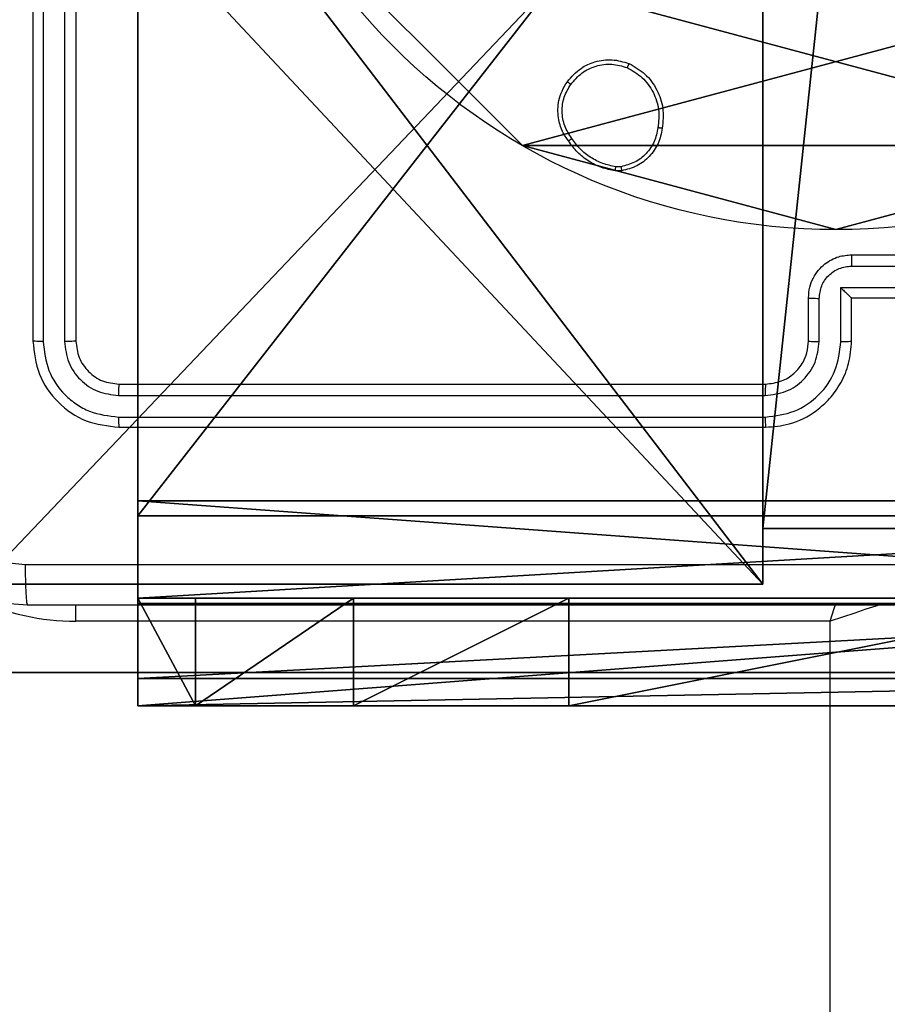
# Model space of a CAD drawing. Units: centimetres. Extents: x -467 to 460, y -356 to 350.
# Drawn here: x -199 to -195, y 140 to 144 of the extents above; entities that cross this region are included whole.
import ezdxf

# ---------------------------------------------------------------- set-up
doc = ezdxf.new("R2010")
doc.units = ezdxf.units.CM
doc.header["$LTSCALE"] = 2.54
doc.layers.get('0').update_dxf_attribs({"true_color": 0xff5454})
doc.layers.add('VP-EQ', color=7, linetype='Continuous', true_color=0x8a3492)

# ---------------------------------------------------------------- blocks, each defined once
blk = doc.blocks.new('Grupuj_148')
at = {"color": 0}
for p, q in [((-0.332, 3.6414), (-0.332, 3.6414, 9.3756)), ((-0.332, 3.6414), (-0.332, 3.6414, 9.3756)), ((-0.7217, 2.187), (-0.7217, 2.187, 9.3756)), ((-0.7217, 2.187), (-0.7217, 2.187, 9.3756))]:
    blk.add_line(p, q, dxfattribs=at)
for centre in [(2.187, 2.187), (2.187, 2.187, 9.3756), (2.187, 2.187), (2.187, 2.187, 9.3756), (2.187, 2.187), (2.187, 2.187, 9.3756), (2.187, 2.187), (2.187, 2.187, 9.3756), (2.187, 2.187), (2.187, 2.187, 9.3756), (2.187, 2.187), (2.187, 2.187, 9.3756), (2.187, 2.187), (2.187, 2.187, 9.3756), (2.187, 2.187), (2.187, 2.187, 9.3756), (2.187, 2.187), (2.187, 2.187, 9.3756), (2.187, 2.187), (2.187, 2.187, 9.3756), (2.187, 2.187), (2.187, 2.187, 9.3756), (2.187, 2.187), (2.187, 2.187, 9.3756), (2.187, 2.187), (2.187, 2.187, 9.3756)]:
    blk.add_circle(centre, 2.9088, dxfattribs=at)
mesh = blk.add_polyface(dxfattribs=at)
corners = [(-0.332, 3.6414), (-0.332, 0.7327), (-0.7217, 2.187), (0.7327, 4.7061), (0.7327, -0.332), (2.187, -0.7217), (2.187, 5.0958), (3.6414, 4.7061), (3.6414, -0.332), (4.7061, 3.6414), (4.7061, 0.7327), (5.0958, 2.187)]
mesh.append_faces([[corners[k] for k in face] for face in [(0, 1, 2), (10, 9, 11)]], dxfattribs={"vtx0": -1, "color": 0})
mesh.append_faces([[corners[k] for k in face] for face in [(1, 3, 4), (4, 3, 5), (5, 7, 8), (8, 9, 10)]], dxfattribs={"vtx0": -1, "vtx1": -1, "color": 0})
mesh.append_faces([[corners[k] for k in face] for face in [(1, 0, 3), (5, 3, 6), (5, 6, 7), (8, 7, 9)]], dxfattribs={"vtx0": -1, "vtx2": -1, "color": 0})
mesh = blk.add_polyface(dxfattribs=at)
corners = [(-0.332, 0.7327, 9.3756), (-0.332, 3.6414, 9.3756), (-0.7217, 2.187, 9.3756), (0.7327, -0.332, 9.3756), (0.7327, 4.7061, 9.3756), (2.187, -0.7217, 9.3756), (2.187, 5.0958, 9.3756), (3.6414, -0.332, 9.3756), (3.6414, 4.7061, 9.3756), (4.7061, 0.7327, 9.3756), (4.7061, 3.6414, 9.3756), (5.0958, 2.187, 9.3756)]
mesh.append_faces([[corners[k] for k in face] for face in [(0, 1, 2), (10, 9, 11)]], dxfattribs={"vtx0": -1, "color": 0})
mesh.append_faces([[corners[k] for k in face] for face in [(1, 3, 4), (4, 5, 6), (6, 7, 8), (8, 9, 10)]], dxfattribs={"vtx0": -1, "vtx1": -1, "color": 0})
mesh.append_faces([[corners[k] for k in face] for face in [(1, 0, 3), (4, 3, 5), (6, 5, 7), (8, 7, 9)]], dxfattribs={"vtx0": -1, "vtx2": -1, "color": 0})
mesh = blk.add_polyface(dxfattribs=at)
corners = [(-0.332, 3.6414, 9.3756), (0.7327, 4.7061), (-0.332, 3.6414), (0.7327, 4.7061, 9.3756)]
mesh.append_faces([[corners[k] for k in face] for face in [(0, 1, 2), (1, 0, 3)]], dxfattribs={"vtx0": -1, "color": 0})
mesh = blk.add_polyface(dxfattribs=at)
corners = [(-0.332, 3.6414, 9.3756), (-0.7217, 2.187), (-0.7217, 2.187, 9.3756), (-0.332, 3.6414)]
mesh.append_faces([[corners[k] for k in face] for face in [(0, 1, 2), (1, 0, 3)]], dxfattribs={"vtx0": -1, "color": 0})
mesh = blk.add_polyface(dxfattribs=at)
corners = [(-0.7217, 2.187, 9.3756), (-0.332, 0.7327), (-0.332, 0.7327, 9.3756), (-0.7217, 2.187)]
mesh.append_faces([[corners[k] for k in face] for face in [(0, 1, 2), (1, 0, 3)]], dxfattribs={"vtx0": -1, "color": 0})
blk = doc.blocks.new('Grupuj_151')
at = {"color": 0}
for p, q in [((0, 6.5, 0.9511), (0, 6.5, 7.5)), ((0, 6.5, 7.5), (0.5, 6.5, 7.5)), ((0, 6.5, 0.9511), (0, 6.5, 7.5)), ((0, 0, 0.9511), (0, 6.5, 0.9511)), ((0, 6.5, 7.5), (0, 0, 7.5)), ((0, 6.5, 7.5), (0.5, 6.5, 7.5)), ((0, 6.5, 7.5), (0, 0, 7.5)), ((0, 0, 0.9511), (0, 6.5, 0.9511)), ((0, 6.5, 7.5), (0, 0, 7.5)), ((0, 6.5, 7.5), (0.5, 6.5, 7.5)), ((0.1274, 0, 0.4756), (0.1274, 6.5, 0.4756)), ((0.1274, 0, 0.4756), (0.1274, 6.5, 0.4756)), ((0.4756, 0, 0.1274), (0.4756, 6.5, 0.1274)), ((0.4756, 0, 0.1274), (0.4756, 6.5, 0.1274)), ((0.5, 6.5, 7.5), (0.5, 6.5, 0.8825)), ((0.5, 6.5, 0.8825), (0.8825, 6.5, 0.5)), ((0.5, 0, 7.5), (0.5, 6.5, 7.5)), ((0.5, 0, 0.8825), (0.5, 6.5, 0.8825)), ((0.5, 6.5, 7.5), (0.5, 6.5, 0.8825)), ((0.5, 0, 7.5), (0.5, 6.5, 7.5)), ((0.5, 6.5, 0.8825), (0.8825, 6.5, 0.5)), ((0.5, 0, 0.8825), (0.5, 6.5, 0.8825)), ((0.5, 0, 7.5), (0.5, 6.5, 7.5)), ((0.8825, 6.5, 0.5), (9.2052, 6.5, 0.5)), ((0.8825, 6.5, 0.5), (9.2052, 6.5, 0.5)), ((0.8825, 0, 0.5), (0.8825, 6.5, 0.5)), ((0.8825, 0, 0.5), (0.8825, 6.5, 0.5)), ((9.1365, 6.5), (0.9511, 6.5)), ((0.9511, 0), (0.9511, 6.5)), ((9.1365, 6.5), (0.9511, 6.5)), ((0.9511, 0), (0.9511, 6.5)), ((0, 6.2321, 8.5), (0.5, 6.2321, 8.5)), ((0, 6.2321, 8.5), (0.5, 6.2321, 8.5)), ((0, 5.5, 9.2321), (0.5, 5.5, 9.2321)), ((0, 5.5, 9.2321), (0.5, 5.5, 9.2321)), ((0, 4.5, 9.5), (0.5, 4.5, 9.5)), ((0, 4.5, 9.5), (0, 2, 9.5)), ((0, 4.5, 9.5), (0, 2, 9.5)), ((0, 4.5, 9.5), (0.5, 4.5, 9.5)), ((0.5, 2, 9.5), (0.5, 4.5, 9.5)), ((0.5, 2, 9.5), (0.5, 4.5, 9.5))]:
    blk.add_line(p, q, dxfattribs=at)
at = {"color": 0, "extrusion": (3.79496e-14, -1, -7.51991e-17)}
blk.add_arc((0.9511, 0.9511, -6.5), 0.9511, 180, 270, dxfattribs=at)
blk.add_arc((0.9511, 0.9511, -6.5), 0.9511, 180, 270, dxfattribs=at)
blk.add_arc((0.9511, 0.9511, -6.5), 0.9511, 180, 270, dxfattribs=at)
blk.add_arc((0.9511, 0.9511, -6.5), 0.9511, 180, 270, dxfattribs=at)
at = {"color": 0, "extrusion": (-1, 0, 0)}
for centre in [(-4.5, 7.5), (-4.5, 7.5), (-4.5, 7.5), (-4.5, 7.5), (-4.5, 7.5, -0.5), (-4.5, 7.5, -0.5), (-4.5, 7.5, -0.5), (-4.5, 7.5, -0.5)]:
    blk.add_arc(centre, 2, 90, 180, dxfattribs=at)
at = {"color": 0}
mesh = blk.add_polyface(dxfattribs=at)
corners = [(0, 6.5, 0.9511), (0.8825, 6.5, 0.5), (0.1274, 6.5, 0.4756), (0.5, 6.5, 0.8825), (0.5, 6.5, 7.5), (0, 6.5, 7.5), (0.4756, 6.5, 0.1274), (9.1365, 6.5), (0.9511, 6.5), (9.6121, 6.5, 0.1274), (9.9603, 6.5, 0.4756), (9.2052, 6.5, 0.5), (10.0877, 6.5, 0.9511), (9.5877, 6.5, 0.8825), (9.5877, 6.5, 7.5), (10.0877, 6.5, 7.5)]
mesh.append_faces([[corners[k] for k in face] for face in [(4, 0, 5), (6, 7, 8), (12, 14, 15)]], dxfattribs={"vtx0": -1, "color": 0})
mesh.append_faces([[corners[k] for k in face] for face in [(0, 1, 2), (1, 0, 3), (3, 0, 4), (7, 6, 9), (9, 6, 10), (10, 11, 12), (11, 2, 1)]], dxfattribs={"vtx0": -1, "vtx1": -1, "color": 0})
mesh.append_faces([[corners[k] for k in face] for face in [(10, 2, 11)]], dxfattribs={"vtx0": -1, "vtx1": -1, "vtx2": -1, "color": 0})
mesh.append_faces([[corners[k] for k in face] for face in [(10, 6, 2), (12, 11, 13), (12, 13, 14)]], dxfattribs={"vtx0": -1, "vtx2": -1, "color": 0})
mesh = blk.add_polyface(dxfattribs=at)
corners = [(0, 6.5, 7.5), (0, 0, 0.9511), (0, 0, 7.5), (0, 6.5, 0.9511)]
mesh.append_faces([[corners[k] for k in face] for face in [(0, 1, 2), (1, 0, 3)]], dxfattribs={"vtx0": -1, "color": 0})
mesh = blk.add_polyface(dxfattribs=at)
corners = [(0.5, 0, 7.5), (0, 6.5, 7.5), (0, 0, 7.5), (0.5, 6.5, 7.5)]
mesh.append_faces([[corners[k] for k in face] for face in [(0, 1, 2), (1, 0, 3)]], dxfattribs={"vtx0": -1, "color": 0})
mesh = blk.add_polyface(dxfattribs=at)
corners = [(0, 6.5, 0.9511), (0.1274, 0, 0.4756), (0, 0, 0.9511), (0.1274, 6.5, 0.4756)]
mesh.append_faces([[corners[k] for k in face] for face in [(0, 1, 2), (1, 0, 3)]], dxfattribs={"vtx0": -1, "color": 0})
mesh = blk.add_polyface(dxfattribs=at)
corners = [(0, 0.2679, 8.5), (0, 6.5, 7.5), (0, 0, 7.5), (0, 1, 9.2321), (0, 2, 9.5), (0, 4.5, 9.5), (0, 5.5, 9.2321), (0, 6.2321, 8.5)]
mesh.append_faces([[corners[k] for k in face] for face in [(0, 1, 2), (1, 6, 7)]], dxfattribs={"vtx0": -1, "color": 0})
mesh.append_faces([[corners[k] for k in face] for face in [(1, 0, 3), (1, 3, 4), (1, 4, 5), (1, 5, 6)]], dxfattribs={"vtx0": -1, "vtx2": -1, "color": 0})
mesh = blk.add_polyface(dxfattribs=at)
corners = [(0, 6.2321, 8.5), (0.5, 6.5, 7.5), (0, 6.5, 7.5), (0.5, 6.2321, 8.5)]
mesh.append_faces([[corners[k] for k in face] for face in [(0, 1, 2), (1, 0, 3)]], dxfattribs={"vtx0": -1, "color": 0})
mesh = blk.add_polyface(dxfattribs=at)
corners = [(0.1274, 6.5, 0.4756), (0.4756, 0, 0.1274), (0.1274, 0, 0.4756), (0.4756, 6.5, 0.1274)]
mesh.append_faces([[corners[k] for k in face] for face in [(0, 1, 2), (1, 0, 3)]], dxfattribs={"vtx0": -1, "color": 0})
mesh = blk.add_polyface(dxfattribs=at)
corners = [(0.9511, 6.5), (0.4756, 0, 0.1274), (0.4756, 6.5, 0.1274), (0.9511, 0)]
mesh.append_faces([[corners[k] for k in face] for face in [(0, 1, 2), (1, 0, 3)]], dxfattribs={"vtx0": -1, "color": 0})
mesh = blk.add_polyface(dxfattribs=at)
corners = [(0.5, 6.5, 0.8825), (0.5, 0, 7.5), (0.5, 0, 0.8825), (0.5, 6.5, 7.5)]
mesh.append_faces([[corners[k] for k in face] for face in [(0, 1, 2), (1, 0, 3)]], dxfattribs={"vtx0": -1, "color": 0})
mesh = blk.add_polyface(dxfattribs=at)
corners = [(0.8825, 0, 0.5), (0.5, 6.5, 0.8825), (0.5, 0, 0.8825), (0.8825, 6.5, 0.5)]
mesh.append_faces([[corners[k] for k in face] for face in [(0, 1, 2), (1, 0, 3)]], dxfattribs={"vtx0": -1, "color": 0})
mesh = blk.add_polyface(dxfattribs=at)
corners = [(0.5, 6.5, 7.5), (0.5, 0.2679, 8.5), (0.5, 0, 7.5), (0.5, 1, 9.2321), (0.5, 2, 9.5), (0.5, 4.5, 9.5), (0.5, 5.5, 9.2321), (0.5, 6.2321, 8.5)]
mesh.append_faces([[corners[k] for k in face] for face in [(0, 1, 2), (6, 0, 7)]], dxfattribs={"vtx0": -1, "color": 0})
mesh.append_faces([[corners[k] for k in face] for face in [(1, 0, 3), (3, 0, 4), (4, 0, 5), (5, 0, 6)]], dxfattribs={"vtx0": -1, "vtx1": -1, "color": 0})
mesh = blk.add_polyface(dxfattribs=at)
corners = [(9.2052, 0, 0.5), (0.8825, 6.5, 0.5), (0.8825, 0, 0.5), (9.2052, 6.5, 0.5)]
mesh.append_faces([[corners[k] for k in face] for face in [(0, 1, 2), (1, 0, 3)]], dxfattribs={"vtx0": -1, "color": 0})
mesh = blk.add_polyface(dxfattribs=at)
corners = [(9.1365, 6.5), (0.9511, 0), (0.9511, 6.5), (9.1365, 0)]
mesh.append_faces([[corners[k] for k in face] for face in [(0, 1, 2), (1, 0, 3)]], dxfattribs={"vtx0": -1, "color": 0})
mesh = blk.add_polyface(dxfattribs=at)
corners = [(0, 6.2321, 8.5), (0.5, 5.5, 9.2321), (0.5, 6.2321, 8.5), (0, 5.5, 9.2321)]
mesh.append_faces([[corners[k] for k in face] for face in [(0, 1, 2), (1, 0, 3)]], dxfattribs={"vtx0": -1, "color": 0})
mesh = blk.add_polyface(dxfattribs=at)
corners = [(0.5, 4.5, 9.5), (0, 5.5, 9.2321), (0, 4.5, 9.5), (0.5, 5.5, 9.2321)]
mesh.append_faces([[corners[k] for k in face] for face in [(0, 1, 2), (1, 0, 3)]], dxfattribs={"vtx0": -1, "color": 0})
mesh = blk.add_polyface(dxfattribs=at)
corners = [(0.5, 2, 9.5), (0, 4.5, 9.5), (0, 2, 9.5), (0.5, 4.5, 9.5)]
mesh.append_faces([[corners[k] for k in face] for face in [(0, 1, 2), (1, 0, 3)]], dxfattribs={"vtx0": -1, "color": 0})
blk = doc.blocks.new('Grupuj_152')
at = {"color": 0}
for name, p in [('Grupuj_151', (0, 0, 9.5033)), ('Grupuj_148', (2.9313, 1.0733))]:
    blk.add_blockref(name, p, dxfattribs=at)
blk = doc.blocks.new('kotwa_WOODEN_LOW')
at = {"color": 254, "true_color": 0xe2e2e2}
blk.add_blockref('Grupuj_152', (0, 0), dxfattribs=at)
blk = doc.blocks.new('Grupuj_229')
at = {"color": 0}
mesh = blk.add_polyface(dxfattribs=at)
corners = [(69.4, 74), (4.6, 69.4), (4.6, 74), (69.4, 4.6), (69.4, 69.4), (74, 4.6), (74, 69.4), (0, 69.4), (4.6, 4.6), (0, 4.6), (4.6, 0), (69.4, 0)]
mesh.append_faces([[corners[k] for k in face] for face in [(0, 1, 2), (5, 4, 6), (7, 8, 9)]], dxfattribs={"vtx0": -1, "color": 0})
mesh.append_faces([[corners[k] for k in face] for face in [(3, 4, 5), (8, 1, 10), (10, 1, 11), (11, 1, 3)]], dxfattribs={"vtx0": -1, "vtx1": -1, "color": 0})
mesh.append_faces([[corners[k] for k in face] for face in [(1, 0, 3)]], dxfattribs={"vtx0": -1, "vtx1": -1, "vtx2": -1, "color": 0})
mesh.append_faces([[corners[k] for k in face] for face in [(3, 0, 4), (8, 7, 1)]], dxfattribs={"vtx0": -1, "vtx2": -1, "color": 0})
mesh = blk.add_polyface(dxfattribs=at)
corners = [(69.4, 0, 1.5179), (4.6, 4.6, 1.5179), (4.6, 0, 1.5179), (4.6, 69.4, 1.5179), (74, 4.6, 1.5179), (69.4, 69.4, 1.5179), (69.4, 4.6, 1.5179), (74, 69.4, 1.5179), (69.4, 74, 1.5179), (4.6, 74, 1.5179), (0, 69.4, 1.5179), (0, 4.6, 1.5179)]
mesh.append_faces([[corners[k] for k in face] for face in [(0, 1, 2), (5, 4, 7), (3, 8, 9), (1, 10, 11)]], dxfattribs={"vtx0": -1, "color": 0})
mesh.append_faces([[corners[k] for k in face] for face in [(4, 5, 6), (6, 3, 0), (8, 6, 5), (10, 1, 3)]], dxfattribs={"vtx0": -1, "vtx1": -1, "color": 0})
mesh.append_faces([[corners[k] for k in face] for face in [(1, 0, 3), (8, 3, 6)]], dxfattribs={"vtx0": -1, "vtx1": -1, "vtx2": -1, "color": 0})
blk = doc.blocks.new('Grupuj_181')
at = {"color": 18, "true_color": 0x020202, "extrusion": (0, -8.32667e-16, -1), "rotation": 180}
blk.add_blockref('Grupuj_229', (0, 74, -5.5179), dxfattribs=at)
blk = doc.blocks.new('podest_kwadratowy_LOW')
at = {"color": 18, "true_color": 0x020202}
blk.add_blockref('Grupuj_181', (0, -10.3263, 1.7386), dxfattribs=at)
blk = doc.blocks.new('Grupuj_203')
at = {"color": 0}
for p, q in [((0.2886, 0, 1.5), (9.3114, 0, 1.5)), ((0.2886, 0, 1.5), (9.3114, 0, 1.5)), ((0.2886, 0), (9.3114, 0)), ((0.2886, 0), (9.3114, 0))]:
    blk.add_line(p, q, dxfattribs=at)
mesh = blk.add_polyface(dxfattribs=at)
corners = [(0.2886, 0, 1.5), (0, 25.7902, 1.5), (0, 0.8098, 1.5), (0.2886, 26.6, 1.5), (9.3114, 0, 1.5), (9.3114, 26.6, 1.5), (9.6, 0.8098, 1.5), (9.6, 25.7902, 1.5)]
mesh.append_faces([[corners[k] for k in face] for face in [(0, 1, 2), (5, 6, 7)]], dxfattribs={"vtx0": -1, "color": 0})
mesh.append_faces([[corners[k] for k in face] for face in [(1, 0, 3), (3, 4, 5)]], dxfattribs={"vtx0": -1, "vtx1": -1, "color": 0})
mesh.append_faces([[corners[k] for k in face] for face in [(3, 0, 4), (5, 4, 6)]], dxfattribs={"vtx0": -1, "vtx2": -1, "color": 0})
mesh = blk.add_polyface(dxfattribs=at)
corners = [(0, 25.7902), (0.2886, 0), (0, 0.8098), (0.2886, 26.6), (9.3114, 0), (9.3114, 26.6), (9.6, 25.7902), (9.6, 0.8098)]
mesh.append_faces([[corners[k] for k in face] for face in [(0, 1, 2), (4, 6, 7)]], dxfattribs={"vtx0": -1, "color": 0})
mesh.append_faces([[corners[k] for k in face] for face in [(1, 3, 4)]], dxfattribs={"vtx0": -1, "vtx1": -1, "color": 0})
mesh.append_faces([[corners[k] for k in face] for face in [(1, 0, 3), (4, 3, 5), (4, 5, 6)]], dxfattribs={"vtx0": -1, "vtx2": -1, "color": 0})
mesh = blk.add_polyface(dxfattribs=at)
corners = [(9.3114, 0, 1.5), (0.2886, 0), (9.3114, 0), (0.2886, 0, 1.5)]
mesh.append_faces([[corners[k] for k in face] for face in [(0, 1, 2), (1, 0, 3)]], dxfattribs={"vtx0": -1, "color": 0})
blk = doc.blocks.new('3DGeom_3912_Defintion_1')
at = {"color": 18, "true_color": 0x030303, "yscale": 0.3564000000000001, "rotation": 360}
blk.add_blockref('Grupuj_203', (-4.7217, -4.7842, -0.4824), dxfattribs=at)
blk = doc.blocks.new('Grupuj_130')
at = {"color": 0}
for p, q in [((4.05, 0.2576, 249.0241), (4.05, 0, 249.0241)), ((4.05, 0.2576, 249.0241), (4.95, 0.2576, 249.0241)), ((4.05, 0.2576, 249.0241), (4.95, 0.2576, 249.0241)), ((4.05, 0.2576), (4.05, 0.2576, 249.0241)), ((4.05, 0.2576), (4.95, 0.2576)), ((4.05, 0.2576), (4.05, 0)), ((4.05, 0.2576), (4.05, 0.2576, 249.0241)), ((4.05, 0.2576, 249.0241), (4.05, 0, 249.0241)), ((4.05, 0.2576), (4.95, 0.2576)), ((4.05, 0.2576), (4.05, 0)), ((4.05, 0, 249.0241), (0, 0, 249.0241)), ((4.05, 0, 249.0241), (0, 0, 249.0241)), ((4.05, 0), (0, 0)), ((4.05, 0), (0, 0)), ((4.05, 0), (4.05, 0, 249.0241)), ((4.05, 0), (4.05, 0, 249.0241))]:
    blk.add_line(p, q, dxfattribs=at)
at = {"color": 59, "true_color": 0x614a34}
mesh = blk.add_polyface(dxfattribs=at)
corners = [(9, 0, 249.0241), (4.95, 0.2576, 249.0241), (4.95, 0, 249.0241), (8.7424, 4.0502, 249.0241), (9, 4.0502, 249.0241), (0, 0, 249.0241), (0.2576, 4.05, 249.0241), (0, 4.05, 249.0241), (4.05, 0, 249.0241), (0.2576, 4.95, 249.0241), (4.0498, 8.7424, 249.0241), (4.05, 0.2576, 249.0241), (4.9498, 8.7424, 249.0241), (4.9498, 9, 249.0241), (9, 9, 249.0241), (8.7424, 4.9502, 249.0241), (9, 4.9502, 249.0241), (0, 9, 249.0241), (0, 4.95, 249.0241), (4.0498, 9, 249.0241)]
mesh.append_faces([[corners[k] for k in face] for face in [(0, 1, 2), (3, 0, 4), (5, 6, 7), (14, 15, 16), (9, 17, 18)]], dxfattribs={"vtx0": -1, "color": 59})
mesh.append_faces([[corners[k] for k in face] for face in [(6, 8, 9), (10, 11, 12), (12, 1, 13), (13, 1, 14), (15, 1, 3), (17, 9, 19), (19, 9, 10)]], dxfattribs={"vtx0": -1, "vtx1": -1, "color": 59})
mesh.append_faces([[corners[k] for k in face] for face in [(1, 0, 3), (9, 8, 10), (14, 1, 15)]], dxfattribs={"vtx0": -1, "vtx1": -1, "vtx2": -1, "color": 59})
mesh.append_faces([[corners[k] for k in face] for face in [(6, 5, 8), (10, 8, 11), (12, 11, 1)]], dxfattribs={"vtx0": -1, "vtx2": -1, "color": 59})
mesh = blk.add_polyface(dxfattribs=at)
corners = [(4.0498, 9), (0, 4.95), (0, 9), (0.2576, 4.95), (0.2576, 4.05), (4.9498, 8.7424), (4.05, 0.2576), (4.0498, 8.7424), (4.95, 0.2576), (0, 0), (0, 4.05), (4.05, 0), (9, 9), (4.9498, 9), (4.95, 0), (8.7424, 4.9502), (9, 4.9502), (8.7424, 4.0502), (9, 0), (9, 4.0502)]
mesh.append_faces([[corners[k] for k in face] for face in [(0, 1, 2), (4, 9, 10), (12, 5, 13), (15, 12, 16), (18, 17, 19)]], dxfattribs={"vtx0": -1, "color": 59})
mesh.append_faces([[corners[k] for k in face] for face in [(1, 0, 3), (3, 0, 4), (5, 6, 7), (6, 5, 8), (9, 4, 11), (7, 4, 0), (11, 7, 6), (8, 12, 14), (14, 17, 18), (17, 14, 15)]], dxfattribs={"vtx0": -1, "vtx1": -1, "color": 59})
mesh.append_faces([[corners[k] for k in face] for face in [(11, 4, 7), (5, 12, 8), (14, 12, 15)]], dxfattribs={"vtx0": -1, "vtx1": -1, "vtx2": -1, "color": 59})
mesh = blk.add_polyface(dxfattribs=at)
corners = [(4.95, 0.2576, 249.0241), (4.05, 0.2576), (4.95, 0.2576), (4.05, 0.2576, 249.0241)]
mesh.append_faces([[corners[k] for k in face] for face in [(0, 1, 2), (1, 0, 3)]], dxfattribs={"vtx0": -1, "color": 59})
mesh = blk.add_polyface(dxfattribs=at)
corners = [(4.05, 0.2576), (4.05, 0, 249.0241), (4.05, 0), (4.05, 0.2576, 249.0241)]
mesh.append_faces([[corners[k] for k in face] for face in [(0, 1, 2), (1, 0, 3)]], dxfattribs={"vtx0": -1, "color": 59})
mesh = blk.add_polyface(dxfattribs=at)
corners = [(4.05, 0, 249.0241), (0, 0), (4.05, 0), (0, 0, 249.0241)]
mesh.append_faces([[corners[k] for k in face] for face in [(0, 1, 2), (1, 0, 3)]], dxfattribs={"vtx0": -1, "color": 59})
blk = doc.blocks.new('Grupuj_1')
at = {"color": 0, "rotation": 90.00000000000004}
blk.add_blockref('kotwa_WOODEN_LOW', (125.167, 300.3849, 29.9804), dxfattribs=at)
at = {"color": 0, "extrusion": (8.93165e-17, -4.44089e-16, -1)}
blk.add_blockref('3DGeom_3912_Defintion_1', (-122.1353, 305.324, -289.3296), dxfattribs=at)
at = {"color": 0}
for name, p in [('Grupuj_130', (117.518, 300.95, 39.9844)), ('podest_kwadratowy_LOW', (48.0452, 239.6275, 202.7279))]:
    blk.add_blockref(name, p, dxfattribs=at)
blk = doc.blocks.new('44')
at = {"color": 7, "linetype": 'Continuous', "lineweight": 25}
for p, q in [((7382.6412, 1559.8554), (7382.6412, 1556.8554)), ((7382.6887, 1559.855), (7382.6887, 1556.8531)), ((7382.7888, 1559.855), (7382.7887, 1556.8531)), ((7382.8413, 1559.8554), (7382.8413, 1556.8554)), ((7385.374, 1557.645), (7385.3445, 1557.6447)), ((7385.3707, 1557.664), (7385.3468, 1557.6638)), ((7386.4413, 1557.2554), (7386.8413, 1557.2554)), ((7386.4411, 1557.2033), (7386.8414, 1557.2033)), ((7386.3911, 1557.1033), (7386.8914, 1557.1033)), ((7386.3911, 1556.8531), (7386.3911, 1557.1033)), ((7386.2412, 1556.8554), (7386.2412, 1557.0554)), ((7386.291, 1556.8531), (7386.291, 1557.0532)), ((7386.4413, 1557.0554), (7386.4412, 1557.0554)), ((7386.4413, 1556.8554), (7386.4413, 1557.0554)), ((7386.4413, 1557.0554), (7386.8413, 1557.0554)), ((7383.0412, 1556.6554), (7386.0413, 1556.6554)), ((7383.0389, 1556.6029), (7386.0409, 1556.6029)), ((7383.0389, 1556.5028), (7386.0409, 1556.5029)), ((7383.0412, 1556.4554), (7386.0413, 1556.4554)), ((7386.3412, 1555.5554), (7382.8413, 1555.5554)), ((7386.3412, 1491.3554), (7386.3412, 1555.5554))]:
    blk.add_line(p, q, dxfattribs=at)
at = {"color": 8, "linetype": 'Continuous', "lineweight": 25}
blk.add_line((7382.8413, 1555.5554), (7382.8413, 1555.6316), dxfattribs=at)
at = {"color": 8, "linetype": 'Continuous', "lineweight": 25, "flags": 128}
for points in [[(7386.3412, 1555.5554), (7386.3608, 1555.6139), (7386.3672, 1555.6334)], [(7386.5732, 1555.6327), (7386.5534, 1555.6261), (7386.5079, 1555.611), (7386.4561, 1555.5937), (7386.3998, 1555.5749), (7386.3412, 1555.5554)]]:
    blk.add_lwpolyline(points, dxfattribs=at)
at = {"color": 8, "linetype": 'Continuous', "lineweight": 25}
blk.add_arc((7382.8413, 1556.6554), 1.1, 244.8905, 270, dxfattribs=at)
at = {"color": 7, "linetype": 'Continuous', "lineweight": 25}
for points, knots in [([(7385.1222, 1558.0582), (7385.142, 1558.0807), (7385.1775, 1558.1213), (7385.2521, 1558.1544), (7385.3303, 1558.1655), (7385.382, 1558.1503), (7385.4077, 1558.1428)], [0, 0, 0, 0, 0.277681, 0.499893, 0.750872, 1, 1, 1, 1]), ([(7385.1381, 1558.0459), (7385.1542, 1558.0646), (7385.1863, 1558.102), (7385.2542, 1558.1338), (7385.3285, 1558.1441), (7385.3759, 1558.1306), (7385.3996, 1558.1238)], [0, 0, 0, 0, 0.250209, 0.500044, 0.750047, 1, 1, 1, 1]), ([(7385.4077, 1558.1428), (7385.4076, 1558.1426), (7385.4074, 1558.1421), (7385.4061, 1558.139), (7385.4045, 1558.1353), (7385.403, 1558.1319), (7385.4014, 1558.128), (7385.4002, 1558.1252), (7385.3996, 1558.1238)], [0, 0, 0, 0, 0.217054, 0.455371, 0.583473, 0.716681, 0.855855, 1, 1, 1, 1]), ([(7385.4077, 1558.1428), (7385.4338, 1558.1279), (7385.4868, 1558.0975), (7385.5408, 1558.0228), (7385.5713, 1557.9344), (7385.5655, 1557.8735), (7385.5625, 1557.8422)], [0, 0, 0, 0, 0.2453006, 0.5000502, 0.7427323, 1, 1, 1, 1]), ([(7385.3996, 1558.1238), (7385.4241, 1558.1095), (7385.473, 1558.0809), (7385.5235, 1558.011), (7385.551, 1557.9292), (7385.5453, 1557.8728), (7385.5425, 1557.8445)], [0, 0, 0, 0, 0.2499237, 0.4998845, 0.7497395, 1, 1, 1, 1]), ([(7385.1267, 1557.7841), (7385.1172, 1557.7981), (7385.0952, 1557.8303), (7385.0763, 1557.8947), (7385.0783, 1557.9601), (7385.0959, 1558.017), (7385.1132, 1558.0441), (7385.1222, 1558.0582)], [0, 0, 0, 0, 0.1729244, 0.3970508, 0.67228, 0.829675, 1, 1, 1, 1]), ([(7385.1427, 1557.7949), (7385.1305, 1557.8139), (7385.106, 1557.8519), (7385.0947, 1557.9196), (7385.1034, 1557.9877), (7385.1265, 1558.0265), (7385.1381, 1558.0459)], [0, 0, 0, 0, 0.24994, 0.499951, 0.749756, 1, 1, 1, 1]), ([(7385.1222, 1558.0582), (7385.1224, 1558.0579), (7385.1228, 1558.0574), (7385.1264, 1558.0545), (7385.1317, 1558.0505), (7385.136, 1558.0474), (7385.1381, 1558.0459)], [0, 0, 0, 0, 0.250312, 0.499812, 0.749685, 1, 1, 1, 1]), ([(7385.5425, 1557.8445), (7385.538, 1557.8225), (7385.5291, 1557.7785), (7385.49, 1557.7226), (7385.4361, 1557.6804), (7385.3926, 1557.6695), (7385.3707, 1557.664)], [0, 0, 0, 0, 0.249917, 0.499917, 0.749755, 1, 1, 1, 1]), ([(7385.5625, 1557.8422), (7385.5577, 1557.8181), (7385.5479, 1557.7699), (7385.5048, 1557.7092), (7385.446, 1557.663), (7385.3982, 1557.651), (7385.374, 1557.645)], [0, 0, 0, 0, 0.250028, 0.499961, 0.746694, 1, 1, 1, 1]), ([(7385.5625, 1557.8422), (7385.5623, 1557.8422), (7385.5617, 1557.8421), (7385.5584, 1557.8424), (7385.5546, 1557.8428), (7385.551, 1557.8433), (7385.5469, 1557.8439), (7385.544, 1557.8443), (7385.5425, 1557.8445)], [0, 0, 0, 0, 0.219582, 0.45838, 0.585976, 0.718778, 0.856743, 1, 1, 1, 1]), ([(7385.1267, 1557.7841), (7385.1269, 1557.7841), (7385.1274, 1557.7843), (7385.13, 1557.7861), (7385.133, 1557.7882), (7385.1359, 1557.7901), (7385.1392, 1557.7924), (7385.1415, 1557.7941), (7385.1427, 1557.7949)], [0, 0, 0, 0, 0.217601, 0.45653, 0.584054, 0.717602, 0.856354, 1, 1, 1, 1]), ([(7385.3445, 1557.6447), (7385.3229, 1557.649), (7385.2795, 1557.6575), (7385.2198, 1557.6879), (7385.1664, 1557.7294), (7385.14, 1557.7658), (7385.1267, 1557.7841)], [0, 0, 0, 0, 0.246993, 0.495955, 0.746913, 1, 1, 1, 1]), ([(7385.3468, 1557.6638), (7385.3263, 1557.668), (7385.2853, 1557.6762), (7385.2293, 1557.7054), (7385.1795, 1557.7441), (7385.155, 1557.778), (7385.1427, 1557.7949)], [0, 0, 0, 0, 0.249966, 0.499982, 0.750071, 1, 1, 1, 1]), ([(7385.3445, 1557.6447), (7385.3445, 1557.6451), (7385.3445, 1557.6458), (7385.3452, 1557.6509), (7385.3459, 1557.6572), (7385.3465, 1557.6616), (7385.3468, 1557.6638)], [0, 0, 0, 0, 0.279821, 0.559203, 0.779705, 1, 1, 1, 1]), ([(7385.3707, 1557.664), (7385.3711, 1557.6615), (7385.3719, 1557.6565), (7385.3729, 1557.6502), (7385.3737, 1557.6458), (7385.3739, 1557.6453), (7385.374, 1557.645)], [0, 0, 0, 0, 0.249662, 0.500039, 0.749303, 1, 1, 1, 1]), ([(7386.2412, 1557.0554), (7386.2424, 1557.072), (7386.2447, 1557.1041), (7386.2622, 1557.148), (7386.2865, 1557.1845), (7386.3243, 1557.2209), (7386.3766, 1557.2497), (7386.421, 1557.2536), (7386.4413, 1557.2554)], [0, 0, 0, 0, 0.158237, 0.307023, 0.446397, 0.576267, 0.806801, 1, 1, 1, 1]), ([(7386.4413, 1557.2554), (7386.4412, 1557.2552), (7386.4412, 1557.2548), (7386.4412, 1557.2516), (7386.4412, 1557.2468), (7386.4412, 1557.2403), (7386.4412, 1557.2323), (7386.4411, 1557.2232), (7386.4411, 1557.2134), (7386.4411, 1557.2067), (7386.4411, 1557.2033)], [0, 0, 0, 0, 0.1249, 0.250165, 0.375138, 0.499872, 0.624522, 0.749678, 0.874953, 1, 1, 1, 1]), ([(7386.291, 1557.0532), (7386.2933, 1557.0729), (7386.2979, 1557.1122), (7386.3325, 1557.1619), (7386.3823, 1557.1961), (7386.4215, 1557.2009), (7386.4411, 1557.2033)], [0, 0, 0, 0, 0.250529, 0.500131, 0.750126, 1, 1, 1, 1]), ([(7386.3911, 1557.1033), (7386.3966, 1557.0978), (7386.4077, 1557.0868), (7386.4211, 1557.0737), (7386.4306, 1557.0646), (7386.4363, 1557.0594), (7386.4401, 1557.0561), (7386.4408, 1557.0556), (7386.4412, 1557.0554)], [0, 0, 0, 0, 0.2514972, 0.5025711, 0.6464849, 0.7756921, 0.8924537, 1, 1, 1, 1]), ([(7386.2412, 1557.0554), (7386.2422, 1557.0551), (7386.2441, 1557.0545), (7386.2574, 1557.0537), (7386.2738, 1557.0533), (7386.2853, 1557.0533), (7386.291, 1557.0532)], [0, 0, 0, 0, 0.279779, 0.559194, 0.779577, 1, 1, 1, 1]), ([(7382.6887, 1556.8531), (7382.6816, 1556.8531), (7382.6676, 1556.8532), (7382.6521, 1556.8538), (7382.643, 1556.8546), (7382.6418, 1556.8551), (7382.6412, 1556.8554)], [0, 0, 0, 0, 0.2798976, 0.5591828, 0.7797423, 1, 1, 1, 1]), ([(7382.6412, 1556.8554), (7382.6473, 1556.803), (7382.6593, 1556.6981), (7382.7518, 1556.5659), (7382.8841, 1556.4734), (7382.9889, 1556.4614), (7383.0412, 1556.4554)], [0, 0, 0, 0, 0.250164, 0.500161, 0.750041, 1, 1, 1, 1]), ([(7382.8413, 1556.8554), (7382.8402, 1556.855), (7382.8382, 1556.8543), (7382.824, 1556.8536), (7382.8066, 1556.8531), (7382.7947, 1556.8531), (7382.7887, 1556.8531)], [0, 0, 0, 0, 0.279831, 0.559122, 0.779573, 1, 1, 1, 1]), ([(7382.8413, 1556.8554), (7382.8443, 1556.8292), (7382.8503, 1556.7768), (7382.8965, 1556.7107), (7382.9627, 1556.6644), (7383.015, 1556.6584), (7383.0412, 1556.6554)], [0, 0, 0, 0, 0.250257, 0.500143, 0.749985, 1, 1, 1, 1]), ([(7386.0413, 1556.4554), (7386.0785, 1556.4585), (7386.1629, 1556.4654), (7386.2653, 1556.5179), (7386.3431, 1556.5881), (7386.3952, 1556.6619), (7386.4335, 1556.7529), (7386.4386, 1556.8204), (7386.4413, 1556.8554)], [0, 0, 0, 0, 0.1776, 0.402984, 0.5342, 0.677435, 0.832734, 1, 1, 1, 1]), ([(7386.0413, 1556.6554), (7386.0669, 1556.6583), (7386.1149, 1556.6637), (7386.1761, 1556.7027), (7386.2146, 1556.7504), (7386.2371, 1556.8031), (7386.2398, 1556.8371), (7386.2412, 1556.8554)], [0, 0, 0, 0, 0.244377, 0.457345, 0.675437, 0.824503, 1, 1, 1, 1]), ([(7386.2412, 1556.8554), (7386.242, 1556.8551), (7386.2436, 1556.8545), (7386.255, 1556.8537), (7386.2715, 1556.8532), (7386.2845, 1556.8531), (7386.291, 1556.8531)], [0, 0, 0, 0, 0.250113, 0.500014, 0.74989, 1, 1, 1, 1]), ([(7386.3911, 1556.8531), (7386.3977, 1556.8531), (7386.4108, 1556.8532), (7386.4274, 1556.8537), (7386.4389, 1556.8545), (7386.4405, 1556.8551), (7386.4413, 1556.8554)], [0, 0, 0, 0, 0.250103, 0.499883, 0.74977, 1, 1, 1, 1]), ([(7382.6887, 1556.8531), (7382.6942, 1556.8074), (7382.7053, 1556.716), (7382.7725, 1556.6184), (7382.8428, 1556.5602), (7382.924, 1556.5158), (7382.993, 1556.508), (7383.0389, 1556.5028)], [0, 0, 0, 0, 0.249626, 0.499249, 0.62383, 0.749846, 1, 1, 1, 1]), ([(7382.7887, 1556.8531), (7382.7924, 1556.8203), (7382.798, 1556.771), (7382.8297, 1556.713), (7382.8713, 1556.6627), (7382.941, 1556.6147), (7383.0063, 1556.6068), (7383.0389, 1556.6029)], [0, 0, 0, 0, 0.250147, 0.376174, 0.50079, 0.750358, 1, 1, 1, 1]), ([(7386.0409, 1556.5029), (7386.0867, 1556.5084), (7386.1782, 1556.5196), (7386.2943, 1556.5997), (7386.3751, 1556.7155), (7386.3858, 1556.8072), (7386.3911, 1556.8531)], [0, 0, 0, 0, 0.249869, 0.49983, 0.749551, 1, 1, 1, 1]), ([(7386.0409, 1556.6029), (7386.0737, 1556.6068), (7386.1392, 1556.6144), (7386.222, 1556.6722), (7386.2791, 1556.7551), (7386.2871, 1556.8204), (7386.291, 1556.8531)], [0, 0, 0, 0, 0.250417, 0.500102, 0.750059, 1, 1, 1, 1]), ([(7383.0412, 1556.6554), (7383.0409, 1556.6544), (7383.0402, 1556.6523), (7383.0394, 1556.6382), (7383.0389, 1556.6208), (7383.0389, 1556.6089), (7383.0389, 1556.6029)], [0, 0, 0, 0, 0.2797841, 0.5590519, 0.7793442, 1, 1, 1, 1]), ([(7386.0413, 1556.6554), (7386.0412, 1556.6552), (7386.0412, 1556.6548), (7386.0411, 1556.6516), (7386.041, 1556.6467), (7386.041, 1556.6401), (7386.0409, 1556.632), (7386.0409, 1556.6229), (7386.0409, 1556.6131), (7386.0409, 1556.6063), (7386.0409, 1556.6029)], [0, 0, 0, 0, 0.1251312, 0.2501139, 0.3753777, 0.5000661, 0.6249983, 0.7500329, 0.8750698, 1, 1, 1, 1]), ([(7383.0389, 1556.5028), (7383.0389, 1556.4958), (7383.0391, 1556.4817), (7383.0397, 1556.4662), (7383.0405, 1556.4571), (7383.041, 1556.456), (7383.0412, 1556.4554)], [0, 0, 0, 0, 0.279842, 0.55912, 0.779424, 1, 1, 1, 1]), ([(7386.0409, 1556.5029), (7386.0409, 1556.4966), (7386.0409, 1556.484), (7386.041, 1556.4684), (7386.0411, 1556.4576), (7386.0412, 1556.4561), (7386.0413, 1556.4554)], [0, 0, 0, 0, 0.2502563, 0.5000318, 0.7499983, 1, 1, 1, 1]), ([(7382.6163, 1555.6304), (7382.5617, 1555.6337), (7382.454, 1555.64), (7382.2539, 1555.705), (7382.0362, 1555.8505), (7381.8907, 1556.0682), (7381.8259, 1556.2684), (7381.8195, 1556.3759), (7381.8162, 1556.4304)], [0, 0, 0, 0, 0.13056, 0.257581, 0.500028, 0.742665, 0.869632, 1, 1, 1, 1]), ([(7382.0039, 1556.4197), (7382.013, 1556.341), (7382.0311, 1556.1834), (7382.1701, 1555.9843), (7382.3694, 1555.8458), (7382.5268, 1555.8273), (7382.6055, 1555.8181)], [0, 0, 0, 0, 0.249933, 0.500053, 0.749963, 1, 1, 1, 1]), ([(7382.6055, 1555.8181), (7383.502, 1555.8181), (7385.2949, 1555.8182), (7387.9876, 1555.8182), (7389.7805, 1555.8181), (7390.677, 1555.8181)], [0, 0, 0, 0, 0.333337, 0.666663, 1, 1, 1, 1]), ([(7382.6055, 1555.8181), (7382.6058, 1555.7931), (7382.6062, 1555.7432), (7382.6087, 1555.6815), (7382.6122, 1555.6392), (7382.6149, 1555.6333), (7382.6163, 1555.6304)], [0, 0, 0, 0, 0.250348, 0.500114, 0.750053, 1, 1, 1, 1]), ([(7390.6662, 1555.6304), (7389.7723, 1555.6304), (7387.9841, 1555.6304), (7385.2985, 1555.6304), (7383.5102, 1555.6304), (7382.6163, 1555.6304)], [0, 0, 0, 0, 0.333295, 0.666702, 1, 1, 1, 1])]:
    blk.add_open_spline(points, degree=3, knots=knots, dxfattribs=at)
blk = doc.blocks.new('wd1413 2d')
at = {"layer": 'VP-EQ'}
blk.add_blockref('44', (-7089.3926, -666.6779), dxfattribs=at)

msp = doc.modelspace()

# ---------------------------------------------------------------- block references
at = {"color": 0}
msp.add_blockref('Grupuj_1', (-317.3914, -159.4254, -30.1306), dxfattribs=at)
at = {"layer": 'VP-EQ', "color": 0}
msp.add_blockref('wd1413 2d', (-492.4607, -747.5251), dxfattribs=at)

doc.saveas('drawing.dxf')
